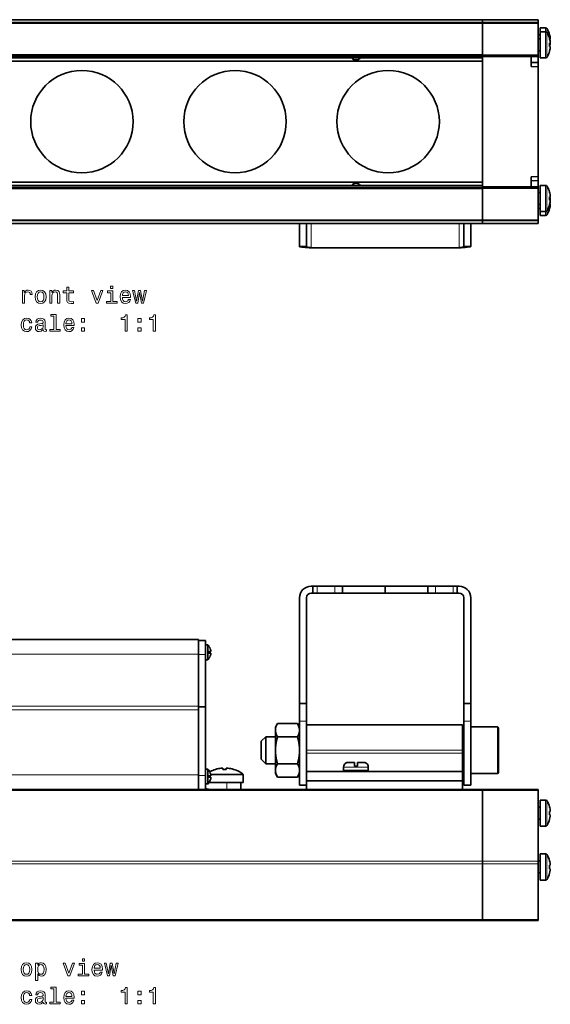
# Model space of a CAD drawing. Extents: x 333 to 982, y 233 to 688.
# Drawn here: x 598 to 712, y 233 to 445 of the extents above; entities that cross this region are included whole.
import ezdxf

# ---------------------------------------------------------------- set-up
doc = ezdxf.new("R2010")
doc.units = 0

msp = doc.modelspace()

# ---------------------------------------------------------------- linework, layer by layer
at = {"color": 7, "lineweight": 13}
for p, q in [((697, 445.02), (492, 445.02)), ((709, 445.02), (697, 445.02)), ((697, 444.2), (492, 444.2)), ((709, 444.2), (697, 444.2)), ((710.59, 442.41), (710.59, 443.26)), ((710.59, 440.95), (710.59, 442.41)), ((710.85, 443.12), (710.85, 442.27)), ((709.31, 441.75), (709.31, 441.08)), ((709.31, 441.08), (709.31, 440.9)), ((709.31, 440.9), (709.31, 440.23)), ((709.31, 440.23), (709.31, 438.32)), ((710.59, 440.95), (710.59, 436.81)), ((710.85, 442.27), (710.85, 440.89)), ((710.85, 440.89), (710.85, 437.28)), ((697, 437.52), (492, 437.52)), ((697, 437.01), (492, 437.01)), ((710.85, 437.28), (710.85, 436.95)), ((709, 435.91), (707.5, 435.86)), ((492, 409.21), (697, 409.21)), ((492, 408.7), (697, 408.7)), ((709, 410.31), (707.5, 410.36)), ((710.59, 407.95), (710.59, 409.41)), ((710.85, 409.27), (710.85, 407.89)), ((709.31, 407.9), (709.31, 407.23)), ((709.31, 407.23), (709.31, 405.32)), ((710.59, 407.95), (710.59, 403.81)), ((710.85, 407.89), (710.85, 404.28)), ((709.31, 405.32), (709.31, 404.47)), ((710.85, 404.28), (710.85, 403.95)), ((710.59, 403.81), (710.59, 402.96)), ((710.85, 403.95), (710.85, 403.43)), ((710.85, 403.43), (710.85, 403.1)), ((697, 402.03), (492, 402.03)), ((492, 401.2), (697, 401.2)), ((660.22, 396), (660.22, 401.2)), ((691.99, 401.2), (691.99, 396)), ((709, 402.03), (697, 402.03)), ((709, 401.2), (697, 401.2)), ((661.47, 323.28), (661.47, 321.78)), ((665.32, 323.28), (665.32, 321.78)), ((686.89, 323.28), (686.89, 321.78)), ((690.74, 323.28), (690.74, 321.78)), ((553, 308.66), (636, 308.66)), ((636, 308.61), (637.5, 308.61)), ((553, 297.5), (636, 297.5)), ((553, 296.69), (636, 296.69)), ((657.72, 294.24), (659.22, 294.24)), ((694.49, 294.24), (692.99, 294.24)), ((700.24, 288), (700.24, 293)), ((692.72, 288), (659.22, 288)), ((700.24, 285.13), (700.24, 288)), ((692.72, 287.4), (659.22, 287.4)), ((672.48, 284.4), (667.18, 284.4)), ((672.48, 283.7), (667.18, 283.7)), ((700.24, 283), (700.24, 285.13)), ((553, 282.7), (636, 282.7)), ((636, 282.54), (637.5, 282.54)), ((643.48, 282.88), (638.61, 282.88)), ((645.6, 282.72), (638.64, 282.72)), ((645.52, 282.88), (643.48, 282.88)), ((697, 279.37), (492, 279.37)), ((553, 279.6), (636, 279.6)), ((642.1, 279.6), (642.1, 281.1)), ((709, 279.37), (697, 279.37)), ((710.59, 272.04), (710.59, 277.3)), ((709.31, 275.79), (709.31, 273.36)), ((710.85, 277.16), (710.85, 275.77)), ((710.85, 275.77), (710.85, 272.16)), ((709.31, 273.36), (709.31, 273.21)), ((710.59, 272.04), (710.59, 271.7)), ((710.85, 272.16), (710.85, 271.84)), ((710.59, 260.45), (710.59, 265.71)), ((710.85, 265.57), (710.85, 264.18)), ((697, 264.16), (492, 264.16)), ((697, 263.62), (492, 263.62)), ((709, 264.16), (697, 264.16)), ((709, 263.62), (697, 263.62)), ((709.31, 264.2), (709.31, 261.77)), ((710.85, 264.18), (710.85, 260.57)), ((709.31, 261.77), (709.31, 261.62)), ((710.59, 260.45), (710.59, 260.11)), ((710.85, 260.57), (710.85, 260.25)), ((697, 251.62), (492, 251.62)), ((709, 251.62), (697, 251.62))]:
    msp.add_line(p, q, dxfattribs=at)
at = {"color": 7, "lineweight": 35}
for p, q in [((697, 445.02), (492, 445.02)), ((697, 445.02), (697, 444.4)), ((697, 445.02), (697, 445.02)), ((709, 445.02), (697, 445.02)), ((697, 445.02), (697, 445.02)), ((697, 444.4), (697, 445.02)), ((709, 445.02), (709, 445.02)), ((709, 445.02), (709, 444.4)), ((697, 444.4), (492, 444.4)), ((697, 444.2), (697, 444.4)), ((709, 444.4), (697, 444.4)), ((697, 444.4), (697, 444.2)), ((697, 444.2), (697, 437.39)), ((697, 444.2), (697, 437.52)), ((709, 444.4), (709, 444.2)), ((709, 444.2), (709, 437.39)), ((709.41, 443.26), (709.41, 442.41)), ((710.59, 443.26), (709.41, 443.26)), ((709.41, 442.41), (709.41, 440.95)), ((710.59, 442.41), (709.41, 442.41)), ((709.31, 441.75), (709, 441.75)), ((709.31, 440.9), (709, 440.9)), ((709.41, 440.95), (709.41, 436.81)), ((711.42, 441.79), (711.43, 441.8)), ((711.42, 440.94), (711.43, 440.95)), ((711.45, 440.83), (711.55, 440.83)), ((711.55, 441.14), (711.53, 441.27)), ((711.55, 440.29), (711.53, 440.42)), ((711.55, 440.83), (711.59, 440.83)), ((709.31, 438.32), (709, 438.32)), ((711.42, 439.98), (711.55, 439.98)), ((711.59, 439.24), (711.42, 439.24)), ((711.42, 438.28), (711.43, 438.27)), ((711.55, 439.98), (711.59, 439.98)), ((711.58, 440.04), (711.59, 440.09)), ((711.59, 440.09), (711.58, 440.09)), ((697, 437.32), (492, 437.32)), ((697, 436.81), (492, 436.81)), ((492, 436.11), (697, 436.11)), ((697, 437.52), (697, 437.32)), ((697, 437.13), (697, 437.39)), ((709, 437.39), (697, 437.39)), ((697, 437.01), (697, 437.32)), ((697, 409.09), (697, 437.13)), ((709, 437.13), (697, 437.13)), ((697, 436.81), (697, 437.01)), ((697, 436.11), (697, 436.81)), ((697, 436.11), (697, 410.11)), ((707.5, 437.06), (709, 437.11)), ((707.5, 437.06), (707.5, 434.95)), ((709, 437.13), (709, 437.39)), ((709, 437.11), (709, 437.13)), ((709, 435.91), (709, 437.11)), ((710.59, 436.81), (709.41, 436.81)), ((709, 435.84), (707.5, 435.79)), ((709, 434.89), (707.5, 434.95)), ((707.87, 435.8), (709, 435.76)), ((709, 435.91), (709, 435.84)), ((709, 434.89), (709, 435.76)), ((709, 411.33), (709, 434.89)), ((707.5, 411.28), (709, 411.33)), ((707.5, 409.17), (707.5, 411.28)), ((709, 410.46), (709, 411.33)), ((697, 410.11), (492, 410.11)), ((492, 409.41), (697, 409.41)), ((492, 408.9), (697, 408.9)), ((697, 409.41), (697, 410.11)), ((697, 409.21), (697, 409.41)), ((697, 408.9), (697, 409.21)), ((697, 408.83), (697, 409.09)), ((697, 409.09), (709, 409.09)), ((697, 408.7), (697, 408.9)), ((697, 408.83), (697, 402.03)), ((697, 408.83), (709, 408.83)), ((697, 402.03), (697, 408.7)), ((709, 410.38), (707.5, 410.43)), ((709, 409.11), (707.5, 409.17)), ((709, 410.46), (707.87, 410.42)), ((709, 410.38), (709, 410.31)), ((709, 409.11), (709, 410.31)), ((709, 409.09), (709, 409.11)), ((709, 408.83), (709, 409.09)), ((709, 408.83), (709, 402.03)), ((709.41, 409.41), (709.41, 407.95)), ((710.59, 409.41), (709.41, 409.41)), ((709.31, 407.9), (709, 407.9)), ((709.41, 407.95), (709.41, 403.81)), ((711.42, 407.94), (711.43, 407.95)), ((711.42, 406.98), (711.55, 406.98)), ((711.55, 407.29), (711.53, 407.42)), ((711.55, 406.44), (711.53, 406.57)), ((711.55, 406.98), (711.59, 406.98)), ((709.31, 405.32), (709, 405.32)), ((709.31, 404.47), (709, 404.47)), ((711.59, 406.24), (711.42, 406.24)), ((711.42, 405.28), (711.43, 405.27)), ((711.42, 404.43), (711.43, 404.42)), ((711.59, 405.39), (711.45, 405.39)), ((711.58, 406.13), (711.59, 406.13)), ((709.41, 404.01), (709.41, 402.96)), ((710.59, 403.81), (709.41, 403.81)), ((710.59, 402.96), (709.41, 402.96)), ((492, 401.83), (697, 401.83)), ((492, 401.2), (697, 401.2)), ((657.72, 396.25), (657.72, 401.2)), ((659.22, 396.25), (659.22, 401.2)), ((692.99, 401.2), (692.99, 396.25)), ((694.49, 401.2), (694.49, 396.25)), ((697, 401.83), (697, 402.03)), ((697, 401.83), (697, 402.03)), ((697, 401.83), (697, 401.2)), ((709, 401.83), (697, 401.83)), ((697, 401.83), (697, 401.2)), ((697, 401.2), (697, 401.2)), ((709, 401.2), (697, 401.2)), ((697, 401.2), (697, 401.2)), ((709, 402.03), (709, 401.83)), ((709, 401.83), (709, 401.2)), ((709, 401.2), (709, 401.2)), ((659.22, 396.25), (657.72, 396.25)), ((660.6, 395.97), (691.6, 395.97)), ((694.49, 396.25), (692.99, 396.25)), ((660.6, 323.28), (660.22, 323.28)), ((660.6, 321.78), (660.22, 321.78)), ((660.6, 323.28), (661.47, 323.28)), ((660.6, 323.28), (660.6, 321.78)), ((660.6, 321.78), (661.47, 321.78)), ((665.32, 323.28), (661.47, 323.28)), ((665.32, 321.78), (661.47, 321.78)), ((665.32, 323.28), (666.92, 323.28)), ((665.32, 321.78), (666.92, 321.78)), ((676.1, 323.28), (666.92, 323.28)), ((666.92, 323.28), (666.92, 321.78)), ((676.1, 321.78), (666.92, 321.78)), ((685.29, 323.28), (676.1, 323.28)), ((676.1, 321.78), (676.1, 323.28)), ((685.29, 321.78), (676.1, 321.78)), ((685.29, 323.28), (686.89, 323.28)), ((685.29, 323.28), (685.29, 321.78)), ((685.29, 321.78), (686.89, 321.78)), ((690.74, 323.28), (686.89, 323.28)), ((690.74, 321.78), (686.89, 321.78)), ((690.74, 323.28), (691.6, 323.28)), ((690.74, 321.78), (691.6, 321.78)), ((691.99, 323.28), (691.6, 323.28)), ((691.6, 323.28), (691.6, 321.78)), ((691.99, 321.78), (691.6, 321.78)), ((657.72, 298.08), (657.72, 320.78)), ((659.22, 298.08), (659.22, 320.78)), ((692.99, 320.78), (692.99, 298.08)), ((694.49, 320.78), (694.49, 298.08)), ((553, 311.8), (636, 311.8)), ((636, 311.8), (636, 311.02)), ((636, 311.6), (637.5, 311.6)), ((637.5, 308.85), (637.5, 311.6)), ((636, 311.02), (636, 308.66)), ((637.98, 310.65), (637.5, 310.65)), ((637.98, 310.65), (637.98, 309.81)), ((637.98, 309.81), (637.98, 309.05)), ((637.98, 309.05), (637.98, 307.45)), ((638.25, 310.33), (638.25, 310.33)), ((638.66, 309.21), (638.25, 309.21)), ((638.68, 309.21), (638.66, 309.21)), ((636, 308.66), (636, 297.5)), ((637.5, 308.61), (637.5, 308.85)), ((637.5, 308.61), (637.5, 297.3)), ((637.5, 307.45), (637.98, 307.45)), ((637.98, 307.45), (637.5, 307.45)), ((638.68, 308.89), (638.25, 308.89)), ((638.25, 307.77), (638.25, 307.77)), ((636, 305.23), (636, 297.3)), ((636, 297.5), (636, 296.69)), ((636, 297.3), (636, 288.83)), ((636, 297.3), (637.5, 297.3)), ((636, 296.69), (636, 282.7)), ((637.5, 297.3), (637.5, 282.54)), ((659.22, 298.08), (657.72, 298.08)), ((657.72, 298.08), (657.72, 294.24)), ((659.22, 298.08), (659.22, 294.24)), ((692.99, 298.08), (694.49, 298.08)), ((692.99, 294.24), (692.99, 298.08)), ((694.49, 294.24), (694.49, 298.08)), ((657.72, 280.5), (657.72, 294.24)), ((659.22, 280.5), (659.22, 294.24)), ((692.99, 294.24), (692.99, 293.93)), ((694.49, 294.24), (694.49, 293.93)), ((652.52, 292.98), (652.97, 293.77)), ((652.52, 292.98), (652.52, 292.37)), ((652.52, 292.37), (652.52, 283.01)), ((657.27, 293.77), (652.97, 293.77)), ((657.72, 292.98), (657.27, 293.77)), ((657.72, 292.98), (657.72, 292.37)), ((657.72, 292.37), (657.72, 283.01)), ((692.72, 293.5), (659.22, 293.5)), ((692.72, 293.5), (692.72, 288)), ((692.99, 293.93), (692.99, 280.5)), ((694.49, 293.93), (694.49, 280.5)), ((700.24, 293), (694.49, 293)), ((700.49, 292.75), (700.49, 288)), ((649.49, 289.92), (650.49, 290.92)), ((650.49, 290.92), (650.49, 289.4)), ((652.52, 290.92), (650.49, 290.92)), ((657.27, 290.88), (652.97, 290.88)), ((692.99, 291), (692.72, 291)), ((649.49, 288.92), (649.49, 289.92)), ((649.49, 288.29), (649.49, 288.92)), ((649.49, 286.07), (649.49, 288.29)), ((650.49, 289.4), (650.49, 288.45)), ((650.49, 288.45), (650.49, 285.07)), ((692.72, 287.4), (692.72, 288)), ((700.49, 288), (700.49, 285.27)), ((649.49, 286.07), (650.49, 285.07)), ((692.72, 287.4), (692.72, 283.4)), ((637.98, 283.95), (637.5, 283.95)), ((637.98, 283.95), (637.98, 283.11)), ((638.25, 283.63), (638.25, 283.63)), ((639.64, 283.88), (639.63, 283.89)), ((641.23, 284.18), (641.23, 283.88)), ((641.97, 284.18), (641.97, 284.15)), ((641.97, 284.15), (641.97, 283.88)), ((643.57, 283.89), (643.56, 283.88)), ((652.52, 285.07), (650.49, 285.07)), ((657.27, 285.11), (652.97, 285.11)), ((659.22, 284.59), (659.22, 283.4)), ((667.18, 283.7), (667.18, 284.4)), ((667.63, 285.22), (667.63, 285.23)), ((669.53, 285.4), (668.21, 285.4)), ((669.53, 285.4), (669.53, 284.6)), ((670.13, 284.6), (669.53, 284.6)), ((671.45, 285.4), (670.13, 285.4)), ((670.13, 285.4), (670.13, 284.6)), ((672.03, 285.22), (672.03, 285.23)), ((672.48, 283.7), (672.48, 284.4)), ((692.99, 285), (692.72, 285)), ((700.49, 285.27), (700.49, 283.25)), ((636, 282.7), (636, 282.06)), ((636, 282.06), (636, 279.6)), ((637.5, 282.35), (637.5, 282.54)), ((637.5, 279.6), (637.5, 282.35)), ((637.98, 283.11), (637.98, 282.35)), ((637.98, 282.35), (637.98, 280.75)), ((638.66, 282.51), (638.25, 282.51)), ((638.68, 282.19), (638.25, 282.19)), ((638.68, 282.51), (638.66, 282.51)), ((645.6, 281.1), (645.6, 282.72)), ((652.52, 283.01), (652.97, 282.22)), ((657.27, 282.22), (652.97, 282.22)), ((657.72, 283.01), (657.27, 282.22)), ((659.22, 283.4), (659.22, 281.4)), ((659.22, 283.4), (692.72, 283.4)), ((692.72, 283.4), (692.72, 281.4)), ((700.24, 283), (694.49, 283)), ((697, 279.6), (492, 279.6)), ((636, 279.6), (636, 279.6)), ((637.98, 280.75), (637.5, 280.75)), ((638.25, 281.07), (638.25, 281.07)), ((642.1, 281.1), (638.3, 281.1)), ((645.1, 281.1), (642.1, 281.1)), ((645.1, 281.1), (645.1, 279.6)), ((645.6, 281.1), (645.1, 281.1)), ((657.72, 280.5), (659.22, 280.5)), ((659.22, 279.6), (659.22, 281.4)), ((659.22, 281.4), (692.72, 281.4)), ((692.72, 279.6), (692.72, 281.4)), ((694.49, 280.5), (692.99, 280.5)), ((697, 279.37), (697, 279.6)), ((709, 279.6), (697, 279.6)), ((697, 279.6), (697, 279.37)), ((697, 279.37), (697, 264.16)), ((697, 264.16), (697, 279.37)), ((709, 279.6), (709, 279.37)), ((709, 279.37), (709, 264.16)), ((709.41, 277.3), (709.41, 272.04)), ((710.59, 277.3), (709.41, 277.3)), ((709.31, 275.79), (709, 275.79)), ((711.42, 275.83), (711.43, 275.83)), ((711.55, 275.2), (711.55, 275.17)), ((709.31, 273.21), (709, 273.21)), ((709.31, 273.21), (709, 273.21)), ((711.55, 274.87), (711.42, 274.87)), ((711.59, 274.13), (711.42, 274.13)), ((711.43, 273.16), (711.42, 273.17)), ((711.59, 274.87), (711.55, 274.87)), ((709.41, 272.04), (709.41, 271.7)), ((710.59, 271.7), (709.41, 271.7)), ((710.59, 271.7), (709.41, 271.7)), ((709.41, 265.71), (709.41, 260.45)), ((710.59, 265.71), (709.41, 265.71)), ((697, 264.16), (697, 263.62)), ((697, 264.16), (697, 263.62)), ((697, 263.62), (697, 251.62)), ((697, 251.62), (697, 263.62)), ((709.31, 264.2), (709, 264.2)), ((709, 264.16), (709, 263.62)), ((709, 263.62), (709, 251.62)), ((711.42, 264.24), (711.43, 264.24)), ((711.55, 263.28), (711.42, 263.28)), ((711.59, 262.54), (711.42, 262.54)), ((711.55, 263.61), (711.55, 263.58)), ((711.59, 263.28), (711.55, 263.28)), ((709.31, 261.62), (709, 261.62)), ((709.31, 261.62), (709, 261.62)), ((709.41, 260.45), (709.41, 260.11)), ((711.43, 261.57), (711.42, 261.58)), ((710.59, 260.11), (709.41, 260.11)), ((710.59, 260.11), (709.41, 260.11)), ((697, 251.4), (492, 251.4)), ((697, 251.4), (697, 251.62)), ((697, 251.62), (697, 251.4)), ((709, 251.4), (697, 251.4)), ((709, 251.62), (709, 251.4))]:
    msp.add_line(p, q, dxfattribs=at)
for points in [[(657.72, 396.25), (657.72, 396.25), (657.73, 396.23), (657.75, 396.22), (657.81, 396.2), (658.23, 396.14), (658.45, 396.12)], [(659.22, 396.25), (659.22, 396.24), (659.25, 396.21), (659.29, 396.18), (659.51, 396.12)], [(692.69, 396.12), (692.94, 396.19), (692.98, 396.22), (692.98, 396.24), (692.99, 396.25)], [(693.76, 396.12), (694.21, 396.17), (694.37, 396.2), (694.47, 396.23), (694.48, 396.24), (694.49, 396.25), (694.49, 396.25)], [(652.53, 292.39), (652.58, 292.81), (652.72, 293.26), (652.97, 293.77)], [(652.53, 292.39), (652.57, 291.93), (652.7, 291.44), (652.97, 290.88)], [(657.71, 292.39), (657.66, 292.81), (657.52, 293.26), (657.27, 293.77)], [(657.71, 292.39), (657.68, 291.93), (657.54, 291.44), (657.27, 290.88)], [(652.97, 290.88), (652.68, 289.66), (652.54, 288.52), (652.55, 287.43), (652.69, 286.32), (652.97, 285.11)], [(657.27, 290.88), (657.56, 289.66), (657.7, 288.52), (657.7, 287.43), (657.56, 286.32), (657.27, 285.11)], [(652.97, 285.11), (652.68, 284.48), (652.54, 283.93), (652.54, 283.49), (652.62, 283.04), (652.8, 282.55), (652.97, 282.22)], [(657.27, 285.11), (657.57, 284.48), (657.7, 283.93), (657.71, 283.49), (657.63, 283.04), (657.44, 282.55), (657.27, 282.22)]]:
    msp.add_lwpolyline(points, dxfattribs=at)
at = {"color": 7, "lineweight": 13}
for points in [[(607.71, 386.35), (607.71, 384.99), (607.74, 384.55), (607.88, 384.25), (608.17, 384.08), (608.65, 384.01), (609.17, 384.04), (609.17, 384.42), (608.79, 384.39), (608.44, 384.43), (608.25, 384.56), (608.17, 384.77), (608.16, 385.07), (608.16, 386.35), (609.17, 386.35), (609.17, 386.73), (608.16, 386.73), (608.16, 387.52), (607.71, 387.52), (607.71, 386.73), (606.95, 386.73), (606.95, 386.35)], [(617.6, 387.73), (617.13, 387.73), (617.13, 387.23), (617.6, 387.23)], [(598.18, 384.11), (598.62, 384.11), (598.62, 385.66), (598.67, 386.03), (598.8, 386.3), (599.02, 386.46), (599.32, 386.52), (599.54, 386.48), (599.71, 386.38), (599.81, 386.21), (599.85, 385.98), (600.29, 385.98), (600.23, 386.39), (600.07, 386.68), (599.79, 386.85), (599.41, 386.91), (599.15, 386.87), (598.93, 386.77), (598.74, 386.6), (598.58, 386.37), (598.58, 386.82), (598.18, 386.82)], [(600.91, 385.46), (601, 384.85), (601.23, 384.39), (601.6, 384.11), (602.09, 384.01), (602.58, 384.11), (602.95, 384.39), (603.18, 384.84), (603.27, 385.46), (603.18, 386.08), (602.95, 386.54), (602.58, 386.81), (602.09, 386.91), (601.6, 386.81), (601.23, 386.53), (601, 386.08)], [(601.37, 385.47), (601.41, 385.92), (601.56, 386.25), (601.78, 386.45), (602.09, 386.52), (602.39, 386.45), (602.62, 386.25), (602.76, 385.92), (602.81, 385.47), (602.76, 385.01), (602.62, 384.68), (602.39, 384.47), (602.09, 384.41), (601.78, 384.47), (601.56, 384.68), (601.41, 385.01)], [(604.08, 384.11), (604.53, 384.11), (604.53, 385.67), (604.57, 386.03), (604.72, 386.29), (604.94, 386.46), (605.25, 386.52), (605.49, 386.47), (605.64, 386.33), (605.72, 386.1), (605.74, 385.8), (605.74, 384.11), (606.19, 384.11), (606.19, 385.89), (606.16, 386.25), (606.07, 386.55), (605.78, 386.82), (605.31, 386.91), (605.06, 386.88), (604.84, 386.78), (604.65, 386.62), (604.51, 386.41), (604.51, 386.82), (604.08, 386.82)], [(614, 384.11), (614.47, 384.11), (615.46, 386.82), (615, 386.82), (614.24, 384.64), (613.46, 386.82), (613, 386.82)], [(617.58, 384.48), (617.58, 386.73), (616.44, 386.73), (616.44, 386.35), (617.14, 386.35), (617.14, 384.48), (616.23, 384.48), (616.23, 384.11), (618.5, 384.11), (618.5, 384.48)], [(619.65, 385.34), (621.43, 385.34), (621.43, 385.54), (621.35, 386.12), (621.13, 386.56), (620.78, 386.82), (620.31, 386.91), (619.85, 386.81), (619.49, 386.53), (619.27, 386.07), (619.19, 385.47), (619.26, 384.85), (619.49, 384.39), (619.84, 384.11), (620.29, 384.01), (620.68, 384.08), (621.01, 384.25), (621.24, 384.52), (621.38, 384.89), (620.94, 384.89), (620.85, 384.69), (620.72, 384.53), (620.35, 384.41), (620.06, 384.47), (619.84, 384.65), (619.7, 384.93), (619.65, 385.32)], [(619.65, 385.71), (619.71, 386.06), (619.84, 386.31), (620.05, 386.47), (620.32, 386.53), (620.59, 386.47), (620.8, 386.31), (620.92, 386.06), (620.97, 385.71)], [(622.94, 384.11), (623.34, 386.41), (623.75, 384.11), (624.17, 384.11), (624.84, 386.82), (624.41, 386.82), (623.96, 384.52), (623.56, 386.82), (623.12, 386.82), (622.72, 384.52), (622.27, 386.82), (621.85, 386.82), (622.52, 384.11)], [(604.96, 381.31), (604.96, 378.44), (604.05, 378.44), (604.05, 378.06), (606.32, 378.06), (606.32, 378.44), (605.41, 378.44), (605.41, 381.68), (604.27, 381.68), (604.27, 381.31)], [(620.22, 378.06), (620.67, 378.06), (620.67, 381.59), (620.33, 381.59), (620.24, 381.28), (620.06, 381.07), (619.78, 380.95), (619.4, 380.91), (619.4, 380.56), (620.22, 380.56)], [(626.29, 378.06), (626.75, 378.06), (626.75, 381.59), (626.4, 381.59), (626.31, 381.28), (626.13, 381.07), (625.85, 380.95), (625.47, 380.91), (625.47, 380.56), (626.29, 380.56)], [(599.73, 379.87), (600.17, 379.87), (600.08, 380.28), (599.87, 380.6), (599.53, 380.79), (599.09, 380.87), (598.61, 380.77), (598.24, 380.48), (598.01, 380.03), (597.92, 379.41), (598, 378.8), (598.23, 378.35), (598.59, 378.06), (599.07, 377.97), (599.51, 378.04), (599.85, 378.26), (600.08, 378.59), (600.18, 379.03), (599.76, 379.03), (599.68, 378.75), (599.54, 378.54), (599.34, 378.41), (599.09, 378.37), (598.78, 378.43), (598.56, 378.63), (598.42, 378.96), (598.38, 379.43), (598.42, 379.88), (598.56, 380.21), (598.79, 380.41), (599.09, 380.48), (599.35, 380.43), (599.55, 380.32), (599.68, 380.13)], [(602.65, 378.42), (602.65, 378.4), (602.68, 378.23), (602.76, 378.11), (603.07, 378.01), (603.32, 378.05), (603.32, 378.4), (603.21, 378.38), (603.07, 378.45), (603.05, 378.65), (603.05, 380.05), (602.99, 380.41), (602.81, 380.66), (602.5, 380.81), (602.07, 380.87), (601.65, 380.81), (601.33, 380.64), (601.14, 380.37), (601.07, 380.02), (601.07, 379.99), (601.47, 379.99), (601.51, 380.2), (601.62, 380.35), (601.8, 380.44), (602.05, 380.47), (602.3, 380.45), (602.48, 380.37), (602.58, 380.24), (602.62, 380.06), (602.6, 379.85), (602.52, 379.74), (602.32, 379.69), (601.94, 379.65), (601.51, 379.56), (601.2, 379.4), (601.02, 379.15), (600.96, 378.77), (601.01, 378.44), (601.17, 378.2), (601.42, 378.04), (601.77, 377.98), (602.24, 378.09)], [(602.6, 379.01), (602.54, 378.75), (602.38, 378.55), (602.14, 378.42), (601.84, 378.37), (601.65, 378.4), (601.52, 378.48), (601.43, 378.62), (601.4, 378.82), (601.42, 378.99), (601.51, 379.12), (601.83, 379.26), (602.24, 379.32), (602.6, 379.44)], [(607.51, 379.29), (609.28, 379.29), (609.29, 379.5), (609.21, 380.08), (608.98, 380.51), (608.63, 380.77), (608.16, 380.87), (607.7, 380.77), (607.35, 380.48), (607.12, 380.03), (607.04, 379.42), (607.12, 378.8), (607.35, 378.35), (607.69, 378.06), (608.15, 377.97), (608.54, 378.03), (608.86, 378.21), (609.1, 378.48), (609.24, 378.84), (608.8, 378.84), (608.71, 378.64), (608.58, 378.49), (608.2, 378.37), (607.91, 378.42), (607.7, 378.6), (607.56, 378.89), (607.51, 379.27)], [(607.51, 379.66), (607.56, 380.01), (607.7, 380.27), (607.9, 380.42), (608.18, 380.48), (608.44, 380.42), (608.65, 380.27), (608.78, 380.01), (608.82, 379.66)], [(610.85, 380.02), (611.55, 380.02), (611.55, 380.77), (610.85, 380.77)], [(610.85, 378.06), (611.55, 378.06), (611.55, 378.82), (610.85, 378.82)], [(622.99, 380.02), (623.69, 380.02), (623.69, 380.77), (622.99, 380.77)], [(622.99, 378.06), (623.69, 378.06), (623.69, 378.82), (622.99, 378.82)], [(597.88, 240.89), (597.96, 240.28), (598.19, 239.82), (598.56, 239.54), (599.05, 239.44), (599.54, 239.54), (599.91, 239.82), (600.14, 240.27), (600.23, 240.89), (600.14, 241.51), (599.91, 241.97), (599.54, 242.24), (599.05, 242.34), (598.56, 242.24), (598.19, 241.96), (597.96, 241.51)], [(598.33, 240.9), (598.38, 241.35), (598.52, 241.68), (598.75, 241.88), (599.05, 241.95), (599.36, 241.88), (599.58, 241.68), (599.72, 241.35), (599.78, 240.9), (599.72, 240.44), (599.58, 240.1), (599.36, 239.9), (599.05, 239.84), (598.75, 239.9), (598.52, 240.1), (598.38, 240.44)], [(601.46, 241.83), (601.46, 242.25), (601.02, 242.25), (601.02, 238.49), (601.46, 238.49), (601.46, 239.95), (601.62, 239.72), (601.8, 239.56), (602.24, 239.44), (602.66, 239.54), (603, 239.83), (603.21, 240.28), (603.3, 240.9), (603.21, 241.51), (603, 241.96), (602.66, 242.24), (602.24, 242.34), (602, 242.31), (601.79, 242.22), (601.62, 242.06)], [(602.17, 239.84), (601.87, 239.91), (601.65, 240.11), (601.52, 240.44), (601.47, 240.9), (601.52, 241.35), (601.65, 241.68), (601.87, 241.87), (602.17, 241.95), (602.44, 241.87), (602.65, 241.67), (602.79, 241.35), (602.84, 240.9), (602.79, 240.44), (602.65, 240.11), (602.44, 239.91)], [(607.93, 239.54), (608.4, 239.54), (609.39, 242.25), (608.93, 242.25), (608.17, 240.06), (607.39, 242.25), (606.93, 242.25)], [(611.51, 239.91), (611.51, 242.16), (610.37, 242.16), (610.37, 241.78), (611.07, 241.78), (611.07, 239.91), (610.16, 239.91), (610.16, 239.54), (612.43, 239.54), (612.43, 239.91)], [(611.53, 243.16), (611.06, 243.16), (611.06, 242.66), (611.53, 242.66)], [(613.58, 240.77), (615.35, 240.77), (615.36, 240.97), (615.28, 241.55), (615.06, 241.99), (614.7, 242.25), (614.23, 242.34), (613.78, 242.24), (613.42, 241.96), (613.2, 241.5), (613.11, 240.9), (613.19, 240.28), (613.42, 239.82), (613.77, 239.54), (614.22, 239.44), (614.61, 239.51), (614.94, 239.68), (615.17, 239.95), (615.31, 240.32), (614.87, 240.32), (614.78, 240.11), (614.65, 239.96), (614.27, 239.84), (613.99, 239.9), (613.77, 240.07), (613.63, 240.36), (613.58, 240.75)], [(613.58, 241.14), (613.63, 241.49), (613.77, 241.74), (613.98, 241.9), (614.25, 241.96), (614.52, 241.9), (614.72, 241.74), (614.85, 241.49), (614.89, 241.14)], [(616.87, 239.54), (617.27, 241.84), (617.67, 239.54), (618.1, 239.54), (618.76, 242.25), (618.33, 242.25), (617.89, 239.95), (617.49, 242.25), (617.05, 242.25), (616.65, 239.95), (616.2, 242.25), (615.78, 242.25), (616.44, 239.54)], [(604.96, 236.74), (604.96, 233.87), (604.05, 233.87), (604.05, 233.49), (606.32, 233.49), (606.32, 233.87), (605.41, 233.87), (605.41, 237.11), (604.27, 237.11), (604.27, 236.74)], [(599.73, 235.3), (600.17, 235.3), (600.08, 235.71), (599.87, 236.02), (599.53, 236.22), (599.09, 236.3), (598.61, 236.2), (598.24, 235.91), (598.01, 235.45), (597.92, 234.84), (598, 234.23), (598.23, 233.78), (598.59, 233.49), (599.07, 233.4), (599.51, 233.47), (599.85, 233.68), (600.08, 234.02), (600.18, 234.46), (599.76, 234.46), (599.68, 234.18), (599.54, 233.97), (599.34, 233.84), (599.09, 233.8), (598.78, 233.86), (598.56, 234.06), (598.42, 234.39), (598.38, 234.85), (598.42, 235.31), (598.56, 235.64), (598.79, 235.84), (599.09, 235.91), (599.35, 235.86), (599.55, 235.75), (599.68, 235.56)], [(602.65, 233.85), (602.65, 233.83), (602.68, 233.66), (602.76, 233.54), (603.07, 233.44), (603.32, 233.48), (603.32, 233.83), (603.21, 233.81), (603.07, 233.88), (603.05, 234.08), (603.05, 235.48), (602.99, 235.84), (602.81, 236.09), (602.5, 236.24), (602.07, 236.3), (601.65, 236.24), (601.33, 236.06), (601.14, 235.8), (601.07, 235.44), (601.07, 235.41), (601.47, 235.41), (601.51, 235.63), (601.62, 235.78), (601.8, 235.87), (602.05, 235.9), (602.3, 235.88), (602.48, 235.8), (602.58, 235.67), (602.62, 235.49), (602.6, 235.28), (602.52, 235.17), (602.32, 235.12), (601.94, 235.08), (601.51, 234.99), (601.2, 234.83), (601.02, 234.58), (600.96, 234.2), (601.01, 233.87), (601.17, 233.62), (601.42, 233.47), (601.77, 233.41), (602.24, 233.52)], [(607.51, 234.72), (609.28, 234.72), (609.29, 234.93), (609.21, 235.51), (608.98, 235.94), (608.63, 236.2), (608.16, 236.3), (607.7, 236.2), (607.35, 235.91), (607.12, 235.45), (607.04, 234.85), (607.12, 234.23), (607.35, 233.78), (607.69, 233.49), (608.15, 233.4), (608.54, 233.46), (608.86, 233.63), (609.1, 233.91), (609.24, 234.27), (608.8, 234.27), (608.71, 234.07), (608.58, 233.92), (608.2, 233.8), (607.91, 233.85), (607.7, 234.03), (607.56, 234.31), (607.51, 234.7)], [(607.51, 235.09), (607.56, 235.44), (607.7, 235.7), (607.9, 235.85), (608.18, 235.91), (608.44, 235.85), (608.65, 235.7), (608.78, 235.44), (608.82, 235.09)], [(610.85, 235.45), (611.55, 235.45), (611.55, 236.2), (610.85, 236.2)], [(620.22, 233.49), (620.67, 233.49), (620.67, 237.02), (620.33, 237.02), (620.24, 236.71), (620.06, 236.5), (619.78, 236.38), (619.4, 236.34), (619.4, 235.98), (620.22, 235.98)], [(622.99, 235.45), (623.69, 235.45), (623.69, 236.2), (622.99, 236.2)], [(626.29, 233.49), (626.75, 233.49), (626.75, 237.02), (626.4, 237.02), (626.31, 236.71), (626.13, 236.5), (625.85, 236.38), (625.47, 236.34), (625.47, 235.98), (626.29, 235.98)], [(602.6, 234.44), (602.54, 234.18), (602.38, 233.98), (602.14, 233.85), (601.84, 233.8), (601.65, 233.83), (601.52, 233.91), (601.43, 234.05), (601.4, 234.24), (601.42, 234.42), (601.51, 234.55), (601.83, 234.69), (602.24, 234.75), (602.6, 234.87)], [(610.85, 233.49), (611.55, 233.49), (611.55, 234.24), (610.85, 234.24)], [(622.99, 233.49), (623.69, 233.49), (623.69, 234.24), (622.99, 234.24)]]:
    msp.add_lwpolyline(points, close=True, dxfattribs=at)
at = {"color": 7, "lineweight": 35}
for centre in [(610.95, 423.11), (643.85, 423.11), (676.75, 423.11)]:
    msp.add_circle(centre, 11, dxfattribs=at)
for centre, radius, start, end in [((710.59, 442.96), 0.3, 32.1349, 90), ((710.59, 442.11), 0.3, 32.1349, 90), ((706.61, 440.46), 5, 15.5242, 32.1349), ((709.31, 441.85), 0.1, 270, 0), ((709.31, 441), 0.1, 270, 0), ((706.61, 439.61), 5, 15.5242, 32.1349), ((706.6, 440.46), 5, 4.26, 15.4601), ((706.6, 439.61), 5, 4.26, 15.4601), ((706.74, 440.48), 4.86, 4.206, 7.8489), ((706.74, 439.63), 4.86, 4.206, 7.8489), ((709.31, 438.22), 0.1, 0, 90), ((706.61, 439.61), 5, 327.8651, 344.4758), ((705.98, 439.61), 5.45, 356.1078, 3.8922), ((705.98, 439.61), 5.45, 356.1062, 3.8938), ((706.61, 439.61), 4.99, 344.5224, 355.7447), ((706.57, 439.62), 5.03, 344.5488, 352.1586), ((706.61, 440.46), 4.99, 345.8377, 352.2997), ((706.58, 440.47), 5.01, 345.8448, 352.1645), ((706.74, 440.45), 4.85, 352.0905, 354.4348), ((707.01, 439.57), 4.58, 352.0307, 355.8943), ((669.83, 437.56), 1.2, 218.6817, 321.3183), ((710.59, 437.11), 0.3, 270, 327.8651), ((669.83, 408.66), 1.2, 38.6827, 141.3173), ((710.59, 409.11), 0.3, 32.1349, 90), ((706.61, 406.61), 5, 15.5242, 32.1349), ((709.31, 408), 0.1, 270, 0), ((706.6, 406.61), 5, 4.26, 15.4601), ((705.98, 406.61), 5.45, 356.1078, 3.8922), ((705.98, 406.61), 5.45, 356.1062, 3.8938), ((706.59, 405.76), 5.01, 4.269, 14.1154), ((706.74, 406.63), 4.86, 4.206, 7.8489), ((706.74, 405.78), 4.86, 4.206, 7.8489), ((709.31, 405.22), 0.1, 0, 90), ((709.31, 404.37), 0.1, 0, 90), ((706.61, 406.61), 5, 327.8651, 344.4758), ((706.61, 405.76), 5, 327.8651, 344.4758), ((706.61, 406.61), 4.99, 344.5224, 355.7447), ((706.57, 406.62), 5.03, 344.5488, 352.1586), ((706.61, 405.76), 4.99, 344.5224, 355.7447), ((706.57, 405.77), 5.03, 344.5488, 352.1586), ((707.01, 406.57), 4.58, 352.0307, 355.8943), ((707.01, 405.72), 4.58, 352.0307, 355.8943), ((710.59, 404.11), 0.3, 270, 327.8651), ((710.59, 403.26), 0.3, 270, 327.8651), ((662.65, 448.22), 52.28, 265.3925, 267.3341), ((661.22, 404.6), 8.65, 258.5995, 263.3419), ((665.62, 454.3), 58.55, 264.7104, 265.087), ((686.59, 454.3), 58.55, 274.913, 275.2896), ((689.56, 448.22), 52.28, 272.6659, 274.6075), ((690.98, 404.6), 8.65, 276.6581, 281.4005), ((660.22, 320.78), 2.5, 90, 180), ((660.22, 320.78), 1, 90, 180), ((691.99, 320.78), 2.5, 0, 90), ((691.99, 320.78), 1, 360, 90), ((636.3, 308.93), 2.41, 35.5995, 45.6476), ((636.33, 308.95), 2.36, 6.3503, 35.7836), ((636.46, 309.05), 1.79, 354.8769, 5.1205), ((636.46, 309.05), 1.79, 354.8765, 5.12), ((636.3, 309.17), 2.41, 314.3524, 324.4005), ((636.3, 309.17), 2.41, 314.3524, 324.4005), ((636.33, 309.15), 2.36, 324.2164, 353.6497), ((700.24, 292.75), 0.25, 0, 90), ((636.3, 282.23), 2.41, 35.5995, 45.6476), ((636.33, 282.25), 2.36, 6.3503, 35.7836), ((641.6, 277.7), 6.5, 107.6193, 118.5029), ((641.6, 277.7), 6.49, 93.2695, 107.5846), ((641.6, 277.7), 6.49, 95.9918, 107.5852), ((641.6, 277.71), 6.48, 93.2662, 95.9931), ((641.6, 276.2), 7.69, 87.2435, 92.7565), ((641.6, 276.2), 7.69, 87.2435, 92.7565), ((641.6, 277.69), 6.49, 72.4194, 86.7263), ((641.6, 277.71), 6.48, 84.0069, 86.7338), ((641.6, 277.7), 6.49, 72.4148, 84.0082), ((641.6, 277.7), 6.5, 52.9024, 72.3806), ((668.18, 284.4), 1, 123.367, 180), ((667.48, 283.7), 0.3, 180, 270), ((668.2, 284.38), 1.02, 89.903, 124.4451), ((671.45, 284.38), 1.02, 55.5549, 90.097), ((671.48, 284.4), 1, 360, 56.633), ((672.18, 283.7), 0.3, 270, 360), ((636.46, 282.35), 1.79, 354.8769, 5.1205), ((636.46, 282.35), 1.79, 354.8765, 5.12), ((636.33, 282.45), 2.36, 324.2164, 353.6497), ((645.4, 282.72), 0.2, 0, 52.9024), ((700.24, 283.25), 0.25, 270, 360), ((638.3, 281.9), 2.3, 249.6456, 270), ((636.3, 282.47), 2.41, 314.3524, 324.4005), ((638.3, 281.9), 0.8, 267.7785, 270), ((710.59, 277), 0.3, 32.1349, 90), ((710.59, 277), 0.3, 32.1349, 90), ((709.31, 275.89), 0.1, 270, 0), ((706.61, 274.5), 5, 15.5242, 32.1349), ((706.61, 274.5), 4.99, 4.2603, 15.4699), ((706.62, 274.5), 4.98, 4.2545, 7.8075), ((709.31, 273.11), 0.1, 0, 90), ((709.31, 273.11), 0.1, 0, 90), ((706.61, 274.5), 5, 327.8651, 344.4758), ((705.98, 274.5), 5.45, 356.1062, 3.8938), ((706.59, 274.5), 5.01, 344.5334, 352.1658), ((706.62, 274.5), 4.98, 352.1925, 355.7455), ((710.59, 272), 0.3, 270, 327.8651), ((710.59, 272), 0.3, 270, 327.8651), ((710.59, 265.41), 0.3, 32.1349, 90), ((710.59, 265.41), 0.3, 32.1349, 90), ((706.61, 262.91), 5, 15.5242, 32.1349), ((709.31, 264.3), 0.1, 270, 0), ((706.61, 262.9), 4.99, 4.2603, 15.4699), ((705.98, 262.91), 5.45, 356.1062, 3.8938), ((706.62, 262.91), 4.98, 4.2545, 7.8075), ((706.62, 262.91), 4.98, 352.1925, 355.7455), ((709.31, 261.52), 0.1, 0, 90), ((709.31, 261.52), 0.1, 0, 90), ((706.61, 262.91), 5, 327.8651, 344.4758), ((706.59, 262.91), 5.01, 344.5334, 352.1658), ((710.59, 260.41), 0.3, 270, 327.8651), ((710.59, 260.41), 0.3, 270, 327.8651)]:
    msp.add_arc(centre, radius, start, end, dxfattribs=at)

doc.saveas('drawing.dxf')
